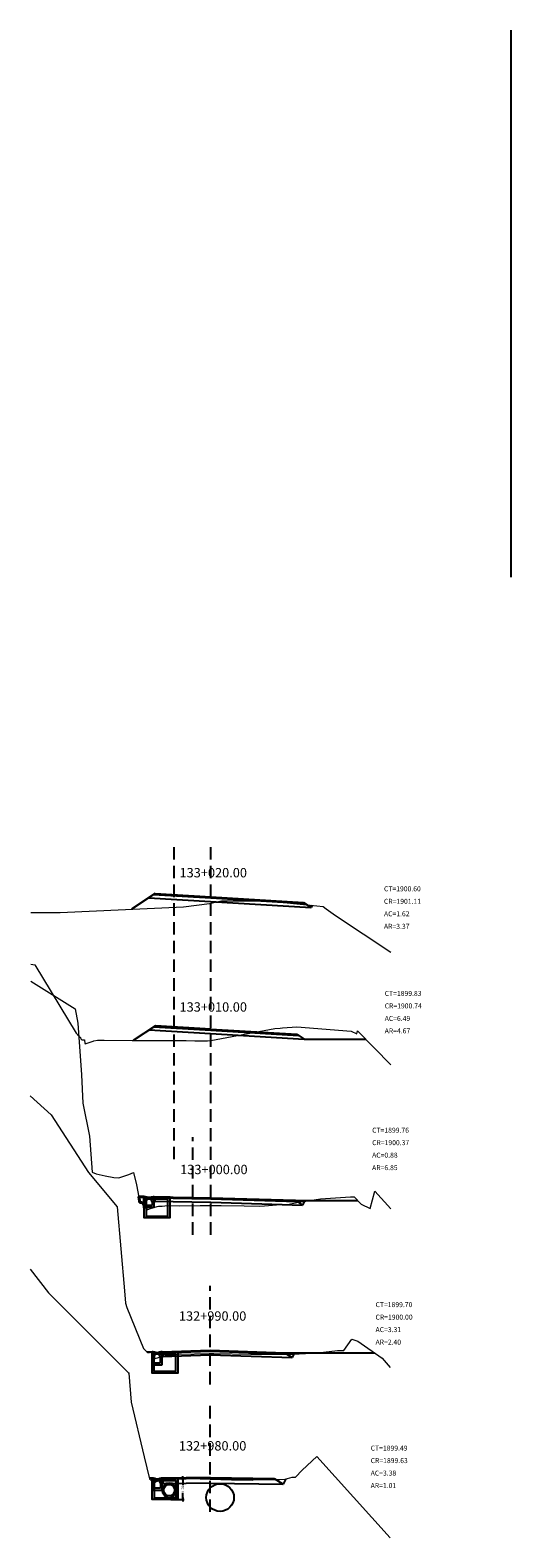
# Model space of a CAD drawing. Units: metres. Extents: x 772563 to 773917, y 9194448 to 9195388.
# Drawn here: x 773499 to 773538, y 9194862 to 9194983 of the extents above; entities that cross this region are included whole.
import ezdxf

# ---------------------------------------------------------------- set-up
doc = ezdxf.new("R2010")
doc.units = ezdxf.units.M
doc.linetypes.add('DASHED', pattern=[0.75, 0.5, -0.25])
doc.linetypes.add('DASHED2', pattern=[0.375, 0.25, -0.125])
for name, color, linetype in [('C-ROAD-PROF', 3, 'DASHED'), ('C-ROAD-PROF-GRID-MAJR', 8, 'Continuous'), ('CONCRETO', 5, 'Continuous'), ('EJE_ESTACA', 7, 'Continuous'), ('EJESEC', 1, 'Continuous'), ('ESTACA', 4, 'Continuous'), ('Tapa', 20, 'Continuous'), ('TEXTO', 2, 'Continuous'), ('TOPOGRAFIA', 7, 'Continuous'), ('XFG', 230, 'Continuous')]:
    doc.layers.add(name, color=color, linetype=linetype)
doc.layers.add('TERRENO', color=3, linetype='Continuous', lineweight=9)
doc.styles.add('DIM1', font='romans.shx')
doc.styles.add('romans', font='romans.shx')
doc.styles.add('WMF-ARIAL0', font='arial.ttf')
doc.dimstyles.new('L80-E1 20', dxfattribs={"dimscale": 0.2, "dimtxt": 0.19, "dimasz": 0.06, "dimexe": 0.1, "dimexo": 0.15, "dimgap": 0.03, "dimtad": 0, "dimzin": 1, "dimdsep": 46, "dimtxsty": 'DIM1', "dimblk": 'TK2', "dimcen": 0.09, "dimclrd": 55, "dimclre": 55, "dimclrt": 2, "dimaunit": 1, "dimadec": 3, "dimazin": 0, "dimtfac": 1, "dimtofl": 0, "dimtmove": 2, "dimatfit": 3, "dimldrblk": 'CLOSEDBLANK', "dimfxl": 1, "dimtolj": 1, "dimtzin": 1, "dimarcsym": 0})

# ---------------------------------------------------------------- blocks, each defined once
blk = doc.blocks.new('TK2')
at = {"color": 2, "linetype": 'ByBlock'}
blk.add_line((-2.5, 0), (2.8, 0), dxfattribs=at)
at = {"color": 2, "linetype": 'ByBlock', "const_width": 0.375}
blk.add_lwpolyline([(1.2, 1.2), (-1.3, -1.3)], dxfattribs=at)
blk = doc.blocks.new('*D9509')
at = {"color": 55, "linetype": 'Continuous', "lineweight": -2, "transparency": 16777216}
for p, q in [((773510.61, 9194866.68), (773511.68, 9194866.68)), ((773510.61, 9194864.98), (773511.68, 9194864.98))]:
    blk.add_line(p, q, dxfattribs=at)
at = {"color": 55, "lineweight": -2, "transparency": 16777216}
for p, q in [((773511.58, 9194866.62), (773511.58, 9194866.13)), ((773511.58, 9194865.04), (773511.58, 9194865.52))]:
    blk.add_line(p, q, dxfattribs=at)
at = {"layer": 'Defpoints', "color": 0, "linetype": 'Continuous', "transparency": 16777216}
for p in [(773510.46, 9194866.68), (773511.58, 9194866.68), (773510.46, 9194864.98)]:
    blk.add_point(p, dxfattribs=at)
at = {"color": 55, "linetype": 'Continuous', "lineweight": -2, "transparency": 16777216, "xscale": 0.06, "yscale": 0.06, "zscale": 0.06}
for p, rotation in [((773511.58, 9194866.68), 90), ((773511.58, 9194864.98), 270)]:
    blk.add_blockref('TK2', p, dxfattribs=dict(at, rotation=rotation))
at = {"color": 2, "linetype": 'Continuous', "transparency": 16777216, "insert": (773511.58, 9194865.83), "char_height": 0.19, "attachment_point": 5, "rotation": 90, "style": 'DIM1'}
blk.add_mtext('\\A1;1.70', dxfattribs=at)
blk = doc.blocks.new('_ClosedBlank')
at = {"lineweight": -2}
for p, q in [((-1, 0.2), (0, 0)), ((-1, 0.2), (-1, -0.2)), ((0, 0), (-1, -0.2))]:
    blk.add_line(p, q, dxfattribs=at)

msp = doc.modelspace()

# ---------------------------------------------------------------- linework, layer by layer
at = {"flags": 128}
msp.add_lwpolyline([(773537.8164, 9194982.6454), (773537.8164, 9194938.851)], dxfattribs=at)
at = {"linetype": 'Continuous'}
msp.add_circle((773514.5558, 9194865.1375), 1.1075, dxfattribs=at)
at = {"layer": 'C-ROAD-PROF', "color": 82, "linetype": 'DASHED', "lineweight": -3}
msp.add_line((773507.2351, 9194875.1131), (773507.2409, 9194875.1026), dxfattribs=at)
at = {"layer": 'C-ROAD-PROF-GRID-MAJR', "color": 2, "linetype": 'Continuous', "lineweight": 40}
for points in [[(773508.4778, 9194889.2256), (773508.0529, 9194889.2256), (773508.1421, 9194888.7665), (773508.2801, 9194888.7645), (773508.3921, 9194888.6845), (773508.4531, 9194888.5435), (773508.4711, 9194888.5155), (773508.4778, 9194888.5213)], [(773508.6394, 9194888.5286), (773508.6278, 9194888.5286), (773508.6278, 9194888.5317), (773508.5781, 9194888.5325), (773508.5001, 9194888.5405), (773508.4778, 9194888.5213), (773508.4778, 9194888.3786), (773508.6592, 9194888.3786), (773508.6511, 9194888.4305)]]:
    msp.add_lwpolyline(points, close=True, dxfattribs=at)
at = {"layer": 'CONCRETO', "color": 2}
for p, q in [((773508.5678, 9194889.2286), (773508.4778, 9194889.2286)), ((773508.4778, 9194889.2286), (773508.4778, 9194888.3786)), ((773508.4778, 9194888.3786), (773509.2778, 9194888.3786)), ((773508.5778, 9194889.2186), (773508.5678, 9194889.2286)), ((773508.5778, 9194889.0286), (773508.5778, 9194889.2186)), ((773508.6778, 9194889.0286), (773508.5778, 9194889.0286)), ((773508.5928, 9194889.2286), (773508.5828, 9194889.2186)), ((773508.5828, 9194889.0386), (773508.5828, 9194889.2186)), ((773508.5828, 9194889.0386), (773508.5928, 9194889.0286)), ((773508.5928, 9194889.2286), (773508.6778, 9194889.2286)), ((773508.8778, 9194889.0286), (773508.5928, 9194889.0286)), ((773508.6278, 9194888.8286), (773508.6778, 9194888.9286)), ((773508.6278, 9194888.5286), (773508.6278, 9194888.8286)), ((773509.1278, 9194888.5286), (773508.6278, 9194888.5286)), ((773508.6778, 9194889.2286), (773508.6778, 9194889.2114)), ((773508.6778, 9194889.2114), (773508.7128, 9194889.2114)), ((773508.6778, 9194888.9286), (773508.6778, 9194889.0286)), ((773509.1628, 9194889.0286), (773508.8778, 9194889.0286)), ((773509.0878, 9194889.0286), (773509.0278, 9194889.0286)), ((773509.0373, 9194889.2114), (773509.0777, 9194889.2114)), ((773509.0777, 9194889.2114), (773509.0777, 9194889.2286)), ((773509.0777, 9194889.2286), (773509.1628, 9194889.2286)), ((773509.1778, 9194889.0286), (773509.0778, 9194889.0286)), ((773509.0778, 9194889.0286), (773509.0778, 9194888.9286)), ((773509.0778, 9194888.9286), (773509.1278, 9194888.8286)), ((773509.1278, 9194888.8286), (773509.1278, 9194888.5286)), ((773509.1628, 9194889.2286), (773509.1728, 9194889.2186)), ((773509.1728, 9194889.0386), (773509.1628, 9194889.0286)), ((773509.1728, 9194889.2186), (773509.1728, 9194889.0386)), ((773509.1778, 9194889.2186), (773509.1878, 9194889.2286)), ((773509.1778, 9194889.2186), (773509.1778, 9194889.0286)), ((773509.2778, 9194889.2286), (773509.1878, 9194889.2286)), ((773509.2778, 9194888.3786), (773509.2778, 9194889.2286)), ((773509.2015, 9194876.8062), (773509.1115, 9194876.8062)), ((773509.1115, 9194876.8062), (773509.1115, 9194875.7562)), ((773509.2115, 9194876.7962), (773509.2015, 9194876.8062)), ((773509.2115, 9194876.6062), (773509.2115, 9194876.7962)), ((773509.3115, 9194876.6062), (773509.2115, 9194876.6062)), ((773509.2265, 9194876.8062), (773509.2165, 9194876.7962)), ((773509.2165, 9194876.6162), (773509.2165, 9194876.7962)), ((773509.2165, 9194876.6162), (773509.2265, 9194876.6062)), ((773509.2265, 9194876.8062), (773509.3115, 9194876.8062)), ((773509.5115, 9194876.6062), (773509.2265, 9194876.6062)), ((773509.2615, 9194876.4062), (773509.3115, 9194876.5062)), ((773509.2615, 9194875.9062), (773509.2615, 9194876.4062)), ((773509.3115, 9194876.8062), (773509.3115, 9194876.789)), ((773509.3115, 9194876.789), (773509.3465, 9194876.789)), ((773509.3115, 9194876.5062), (773509.3115, 9194876.6062)), ((773509.7965, 9194876.6062), (773509.5115, 9194876.6062)), ((773509.7215, 9194876.6062), (773509.6615, 9194876.6062)), ((773509.671, 9194876.789), (773509.7114, 9194876.789)), ((773509.7114, 9194876.789), (773509.7114, 9194876.8062)), ((773509.7114, 9194876.8062), (773509.7965, 9194876.8062)), ((773509.8115, 9194876.6062), (773509.7115, 9194876.6062)), ((773509.7115, 9194876.6062), (773509.7115, 9194876.5062)), ((773509.7115, 9194876.5062), (773509.7615, 9194876.4062)), ((773509.7615, 9194876.4062), (773509.7615, 9194875.9062)), ((773509.7965, 9194876.8062), (773509.8065, 9194876.7962)), ((773509.8065, 9194876.6162), (773509.7965, 9194876.6062)), ((773509.8065, 9194876.7962), (773509.8065, 9194876.6162)), ((773509.8115, 9194876.7962), (773509.8215, 9194876.8062)), ((773509.8115, 9194876.7962), (773509.8115, 9194876.6062)), ((773509.9115, 9194876.8062), (773509.8215, 9194876.8062)), ((773509.9115, 9194875.7562), (773509.9115, 9194876.8062)), ((773509.1115, 9194875.7562), (773509.9115, 9194875.7562)), ((773509.7615, 9194875.9062), (773509.2615, 9194875.9062)), ((773509.2184, 9194866.6776), (773509.1284, 9194866.6776)), ((773509.1284, 9194866.6776), (773509.1284, 9194865.7276)), ((773509.2284, 9194866.6676), (773509.2184, 9194866.6776)), ((773509.2284, 9194866.4776), (773509.2284, 9194866.6676)), ((773509.2434, 9194866.6776), (773509.2334, 9194866.6676)), ((773509.2334, 9194866.4876), (773509.2334, 9194866.6676)), ((773509.2434, 9194866.6776), (773509.3284, 9194866.6776)), ((773509.3284, 9194866.6776), (773509.3284, 9194866.6605)), ((773509.3284, 9194866.6605), (773509.3634, 9194866.6605)), ((773509.6879, 9194866.6605), (773509.7283, 9194866.6605)), ((773509.7283, 9194866.6605), (773509.7283, 9194866.6776)), ((773509.7283, 9194866.6776), (773509.8134, 9194866.6776)), ((773509.8134, 9194866.6776), (773509.8234, 9194866.6676)), ((773509.8234, 9194866.6676), (773509.8234, 9194866.4876)), ((773509.8284, 9194866.6676), (773509.8384, 9194866.6776)), ((773509.8284, 9194866.6676), (773509.8284, 9194866.4776)), ((773509.9284, 9194866.6776), (773509.8384, 9194866.6776)), ((773509.9284, 9194865.7276), (773509.9284, 9194866.6776)), ((773509.1284, 9194865.7276), (773509.9284, 9194865.7276)), ((773509.3284, 9194866.4776), (773509.2284, 9194866.4776)), ((773509.2334, 9194866.4876), (773509.2434, 9194866.4776)), ((773509.5284, 9194866.4776), (773509.2434, 9194866.4776)), ((773509.2784, 9194866.2776), (773509.3284, 9194866.3776)), ((773509.2784, 9194865.8776), (773509.2784, 9194866.2776)), ((773509.7784, 9194865.8776), (773509.2784, 9194865.8776)), ((773509.3284, 9194866.3776), (773509.3284, 9194866.4776)), ((773509.8134, 9194866.4776), (773509.5284, 9194866.4776)), ((773509.7384, 9194866.4776), (773509.6784, 9194866.4776)), ((773509.8284, 9194866.4776), (773509.7284, 9194866.4776)), ((773509.7284, 9194866.4776), (773509.7284, 9194866.3776)), ((773509.7284, 9194866.3776), (773509.7784, 9194866.2776)), ((773509.7784, 9194866.2776), (773509.7784, 9194865.8776)), ((773509.8234, 9194866.4876), (773509.8134, 9194866.4776))]:
    msp.add_line(p, q, dxfattribs=at)
for centre in [(773508.8778, 9194889.6439), (773509.5114, 9194877.2215), (773509.5283, 9194867.0929)]:
    msp.add_arc(centre, 0.4609, 244.294525, 295.705475, dxfattribs=at)
at = {"layer": 'EJE_ESTACA'}
msp.add_ellipse((773510.4819, 9194865.7276), major_axis=(0, 0.6), ratio=0.91077445, dxfattribs=at)
at = {"layer": 'EJESEC', "linetype": 'DASHED2', "ltscale": 4}
for p, q in [((773510.8691, 9194892.2261), (773510.8691, 9194917.5329)), ((773513.8091, 9194892.2261), (773513.8091, 9194917.5329)), ((773512.3791, 9194886.1774), (773512.3791, 9194894.0074)), ((773513.8091, 9194886.1774), (773513.8091, 9194894.0074)), ((773513.7584, 9194874.1913), (773513.7584, 9194882.0858)), ((773513.7584, 9194863.9804), (773513.7584, 9194872.7582))]:
    msp.add_line(p, q, dxfattribs=at)
at = {"layer": 'Tapa', "color": 2}
msp.add_ellipse((773510.4819, 9194865.7276), major_axis=(0, 0.45), ratio=0.9656225, dxfattribs=at)
at = {"layer": 'TERRENO'}
for points in [[(773499.4091, 9194911.9873), (773499.7331, 9194911.9905), (773501.7691, 9194911.9855), (773511.6161, 9194912.4425), (773513.7181, 9194912.7125), (773513.8091, 9194912.7335), (773514.6681, 9194912.9305), (773518.3301, 9194912.9095), (773522.3011, 9194912.5315), (773522.7931, 9194912.4695), (773523.0341, 9194912.2855), (773523.7911, 9194911.7375), (773528.2091, 9194908.8214)], [(773499.4091, 9194907.8605), (773499.7421, 9194907.8082), (773503.0421, 9194902.3352), (773503.2611, 9194902.0762), (773503.3911, 9194901.9792), (773503.4071, 9194901.8762), (773503.4451, 9194901.8522), (773503.4481, 9194901.8472), (773503.4911, 9194901.7892), (773503.4941, 9194901.7912), (773503.5021, 9194901.7912), (773503.7051, 9194901.7872), (773503.7431, 9194901.4932), (773503.7441, 9194901.4882), (773503.7471, 9194901.4852), (773503.7501, 9194901.4702), (773504.3911, 9194901.6822), (773504.4611, 9194901.7002), (773504.7391, 9194901.7732), (773504.7531, 9194901.7732), (773505.2071, 9194901.7672), (773505.2721, 9194901.7732), (773507.5181, 9194901.7292), (773508.0361, 9194901.7342), (773509.0571, 9194901.7432), (773511.8431, 9194901.7302), (773512.5441, 9194901.7192), (773513.5441, 9194901.6982), (773513.8091, 9194901.7472), (773518.9471, 9194902.6882), (773519.3521, 9194902.7302), (773519.5411, 9194902.7442), (773520.7041, 9194902.8272), (773525.0361, 9194902.4922), (773525.4881, 9194902.2762), (773525.5541, 9194902.5012), (773528.2091, 9194899.7803)], [(773499.4091, 9194906.4848), (773502.9511, 9194904.2735), (773503.1781, 9194903.1335), (773503.4681, 9194899.0005), (773503.5811, 9194896.7135), (773504.1011, 9194894.0715), (773504.3061, 9194891.1835), (773504.6311, 9194891.0695), (773505.3681, 9194890.8935), (773506.0521, 9194890.7565), (773506.4521, 9194890.7365), (773507.2611, 9194891.0035), (773507.6231, 9194891.1635), (773507.8661, 9194890.1875), (773508.1421, 9194888.7665), (773508.2801, 9194888.7645), (773508.3921, 9194888.6845), (773508.4531, 9194888.5435), (773508.4711, 9194888.5155), (773508.5001, 9194888.5405), (773508.5781, 9194888.5325), (773508.6391, 9194888.5315), (773508.6511, 9194888.4305), (773508.6591, 9194888.3795), (773508.6801, 9194888.3445), (773508.7141, 9194888.1835), (773508.9841, 9194888.2865), (773509.5171, 9194888.4455), (773509.6321, 9194888.4805), (773509.7311, 9194888.4805), (773509.9221, 9194888.4785), (773510.3361, 9194888.5255), (773511.2881, 9194888.5065), (773512.9721, 9194888.5295), (773513.4001, 9194888.5345), (773513.8091, 9194888.5335), (773514.6351, 9194888.5305), (773516.4861, 9194888.5015), (773517.6801, 9194888.4755), (773518.1021, 9194888.4885), (773519.4001, 9194888.6025), (773519.9571, 9194888.6075), (773520.8281, 9194888.8025), (773521.4191, 9194888.8775), (773522.5781, 9194889.0525), (773524.9841, 9194889.2195), (773525.2811, 9194889.2175), (773525.8401, 9194888.6315), (773526.5691, 9194888.2955), (773526.9461, 9194889.6715), (773528.2091, 9194888.2468)], [(773499.3584, 9194897.3167), (773501.0304, 9194895.7759), (773504.0294, 9194891.1789), (773506.3314, 9194888.4109), (773506.9074, 9194881.6949), (773506.9904, 9194880.6949), (773507.0884, 9194880.3659), (773508.4264, 9194877.0619), (773508.7564, 9194876.7509), (773508.8864, 9194876.7649), (773509.0134, 9194876.8289), (773509.0664, 9194876.6099), (773509.0784, 9194876.6129), (773509.0844, 9194876.5979), (773509.0864, 9194876.5959), (773509.0934, 9194876.6019), (773509.1094, 9194876.5919), (773509.2354, 9194876.5589), (773509.2714, 9194876.5479), (773509.2784, 9194876.5339), (773509.3374, 9194876.2519), (773509.3614, 9194876.2619), (773510.2684, 9194876.5399), (773510.2774, 9194876.5429), (773510.4444, 9194876.5439), (773510.4634, 9194876.5439), (773511.1584, 9194876.6269), (773511.2314, 9194876.6249), (773513.7584, 9194876.6629), (773513.9184, 9194876.6649), (773513.9544, 9194876.6659), (773514.0614, 9194876.6659), (773517.0034, 9194876.6229), (773517.1554, 9194876.6199), (773517.3954, 9194876.6279), (773519.1344, 9194876.6119), (773520.3994, 9194876.6299), (773522.3844, 9194876.7169), (773523.9354, 9194876.9039), (773524.4474, 9194876.9039), (773525.1034, 9194877.8319), (773525.5794, 9194877.6479), (773527.5124, 9194876.2969), (773528.1584, 9194875.5461)], [(773499.3584, 9194883.4228), (773500.8154, 9194881.5421), (773507.2564, 9194875.1091), (773507.4334, 9194872.7781), (773508.4904, 9194868.3931), (773508.9094, 9194866.6421), (773509.0314, 9194866.5361), (773509.0374, 9194866.5321), (773509.0664, 9194866.5241), (773509.0784, 9194866.5231), (773509.1344, 9194866.5681), (773509.1534, 9194866.5021), (773509.1584, 9194866.4961), (773509.1794, 9194866.3941), (773509.1974, 9194866.3011), (773509.4714, 9194866.4321), (773509.9774, 9194866.5881), (773510.0394, 9194866.5871), (773510.1354, 9194866.5871), (773510.5174, 9194866.6331), (773510.6484, 9194866.6321), (773512.1524, 9194866.6551), (773513.7584, 9194866.6031), (773515.4704, 9194866.5481), (773517.1304, 9194866.5281), (773517.2784, 9194866.5841), (773519.3034, 9194866.5911), (773519.7604, 9194866.6131), (773520.3254, 9194866.7661), (773520.5874, 9194866.7801), (773521.1324, 9194867.3191), (773522.2814, 9194868.4171), (773528.1584, 9194861.9102)]]:
    msp.add_lwpolyline(points, dxfattribs=at)
at = {"layer": 'TOPOGRAFIA', "color": 5}
for points in [[(773508.6278, 9194888.5786), (773508.6278, 9194887.6786), (773510.3778, 9194887.6786), (773510.3778, 9194889.0286), (773509.3278, 9194889.0286), (773509.3278, 9194888.8286), (773509.1278, 9194888.8286), (773509.0778, 9194888.9286), (773509.0778, 9194889.0286), (773509.1778, 9194889.0286), (773509.1778, 9194889.2186), (773509.1878, 9194889.2286), (773509.2778, 9194889.2286), (773510.5278, 9194889.2286), (773510.5278, 9194887.5286), (773508.4778, 9194887.5286), (773508.4778, 9194889.2286), (773508.5678, 9194889.2286), (773508.5778, 9194889.2186), (773508.5778, 9194889.0286), (773508.6778, 9194889.0286), (773508.6778, 9194888.9286), (773508.6278, 9194888.8286), (773508.6278, 9194888.5786)], [(773509.2615, 9194876.1562), (773509.2615, 9194875.2562), (773511.0115, 9194875.2562), (773511.0115, 9194876.6062), (773509.9615, 9194876.6062), (773509.9615, 9194876.4062), (773509.7615, 9194876.4062), (773509.7115, 9194876.5062), (773509.7115, 9194876.6062), (773509.8115, 9194876.6062), (773509.8115, 9194876.7962), (773509.8215, 9194876.8062), (773509.9115, 9194876.8062), (773511.1615, 9194876.8062), (773511.1615, 9194875.1062), (773509.1115, 9194875.1062), (773509.1115, 9194876.8062), (773509.2015, 9194876.8062), (773509.2115, 9194876.7962), (773509.2115, 9194876.6062), (773509.3115, 9194876.6062), (773509.3115, 9194876.5062), (773509.2615, 9194876.4062), (773509.2615, 9194876.1562)], [(773509.2784, 9194866.0276), (773509.2784, 9194865.1276), (773511.0284, 9194865.1276), (773511.0284, 9194866.4776), (773509.9784, 9194866.4776), (773509.9784, 9194866.2776), (773509.7784, 9194866.2776), (773509.7284, 9194866.3776), (773509.7284, 9194866.4776), (773509.8284, 9194866.4776), (773509.8284, 9194866.6676), (773509.8384, 9194866.6776), (773509.9284, 9194866.6776), (773511.1784, 9194866.6776), (773511.1784, 9194864.9776), (773509.1284, 9194864.9776), (773509.1284, 9194866.6776), (773509.2184, 9194866.6776), (773509.2284, 9194866.6676), (773509.2284, 9194866.4776), (773509.3284, 9194866.4776), (773509.3284, 9194866.3776), (773509.2784, 9194866.2776), (773509.2784, 9194866.0276)]]:
    msp.add_lwpolyline(points, dxfattribs=at)
at = {"layer": 'XFG', "color": 230}
for p, q in [((773509.3583, 9194913.5066), (773507.4744, 9194912.2503)), ((773509.3816, 9194902.9238), (773507.5907, 9194901.7299)), ((773513.8091, 9194902.6582), (773509.3816, 9194902.9238)), ((773509.1284, 9194866.6776), (773508.9009, 9194866.6776)), ((773513.7584, 9194866.7381), (773509.9284, 9194866.6776)), ((773513.7596, 9194866.6631), (773509.9284, 9194866.6026)), ((773513.7572, 9194866.6631), (773519.0137, 9194866.58)), ((773513.7584, 9194866.7381), (773518.8921, 9194866.6611)), ((773513.7655, 9194866.288), (773509.9284, 9194866.2273)), ((773513.7513, 9194866.288), (773519.5902, 9194866.1957))]:
    msp.add_line(p, q, dxfattribs=at)
at = {"layer": 'XFG'}
for p, q in [((773521.2269, 9194912.7944), (773521.8308, 9194912.3925)), ((773521.9184, 9194912.5679), (773521.8308, 9194912.3925)), ((773513.8091, 9194902.6582), (773520.6821, 9194902.2458)), ((773520.6821, 9194902.2458), (773521.2848, 9194901.844)), ((773521.2848, 9194901.844), (773526.1953, 9194901.844)), ((773508.0529, 9194889.2256), (773508.5707, 9194889.2256)), ((773520.5691, 9194888.9428), (773521.1426, 9194888.5604)), ((773520.5789, 9194888.9362), (773521.7063, 9194888.9362)), ((773521.3305, 9194888.9362), (773521.1426, 9194888.5604)), ((773521.7063, 9194888.9362), (773525.5494, 9194888.9362)), ((773508.6977, 9194876.8062), (773509.1115, 9194876.8062)), ((773519.7414, 9194876.7297), (773520.3203, 9194876.3437)), ((773519.7414, 9194876.7297), (773520.8831, 9194876.7189)), ((773520.5097, 9194876.7224), (773520.3203, 9194876.3437)), ((773520.8831, 9194876.7189), (773526.9085, 9194876.7189)), ((773519.8049, 9194866.6252), (773519.5902, 9194866.1957))]:
    msp.add_line(p, q, dxfattribs=at)
for points in [[(773508.8552, 9194913.1711), (773513.7872, 9194912.8752), (773521.8308, 9194912.3925)], [(773509.2342, 9194913.4238), (773513.8037, 9194913.1497), (773521.3758, 9194912.6953)], [(773509.3583, 9194913.5066), (773513.8091, 9194913.2395), (773521.2269, 9194912.7944)], [(773509.2576, 9194902.8411), (773513.8037, 9194902.5683), (773520.8307, 9194902.1467)], [(773508.8785, 9194902.5883), (773513.7872, 9194902.2938), (773521.2848, 9194901.844)], [(773509.2761, 9194889.1386), (773513.8069, 9194889.0556), (773520.7105, 9194888.8485)], [(773509.2778, 9194889.2286), (773513.8091, 9194889.1455), (773520.5691, 9194888.9428)], [(773509.2778, 9194888.8635), (773513.8002, 9194888.7806), (773521.1426, 9194888.5604)], [(773509.9115, 9194876.8062), (773513.7584, 9194876.9439), (773519.7414, 9194876.7297)], [(773509.9115, 9194876.4409), (773513.7584, 9194876.5787), (773520.3203, 9194876.3437)], [(773509.9147, 9194876.7162), (773513.7584, 9194876.8538), (773519.8841, 9194876.6345)]]:
    msp.add_lwpolyline(points, dxfattribs=at)
at = {"layer": 'XFG', "color": 230}
msp.add_lwpolyline([(773518.8921, 9194866.6611), (773519.5902, 9194866.1957)], dxfattribs=at)

# ---------------------------------------------------------------- texts
at = {"layer": 'ESTACA', "style": 'WMF-ARIAL0'}
for s, p in [('133+020.00', (773511.3091, 9194914.8009)), ('133+010.00', (773511.3091, 9194904.0462)), ('133+000.00', (773511.3597, 9194891.034)), ('132+990.00', (773511.2584, 9194879.2979)), ('132+980.00', (773511.2584, 9194868.9032))]:
    msp.add_text(s, height=0.75, dxfattribs=at).set_placement(p)
at = {"layer": 'TEXTO', "style": 'romans'}
for s, p in [('CT=1900.60', (773527.667, 9194913.6824)), ('CR=1901.11', (773527.667, 9194912.6824)), ('AC=1.62', (773527.667, 9194911.6824)), ('AR=3.37', (773527.667, 9194910.6824)), ('CT=1899.83', (773527.7252, 9194905.3061)), ('CR=1900.74', (773527.7252, 9194904.3061)), ('AC=6.49', (773527.7252, 9194903.3061)), ('AR=4.67', (773527.7252, 9194902.3061)), ('CT=1899.76', (773526.7188, 9194894.3558)), ('CR=1900.37', (773526.7188, 9194893.3558)), ('AC=0.88', (773526.7188, 9194892.3558)), ('AR=6.85', (773526.7188, 9194891.3558)), ('CT=1899.70', (773526.9924, 9194880.3854)), ('AC=3.31', (773526.9924, 9194878.3854)), ('CR=1900.00', (773526.9924, 9194879.3854)), ('AR=2.40', (773526.9924, 9194877.3854)), ('CT=1899.49', (773526.6035, 9194868.8953)), ('CR=1899.63', (773526.6035, 9194867.8953)), ('AC=3.38', (773526.6035, 9194866.8953)), ('AR=1.01', (773526.6035, 9194865.8953))]:
    msp.add_text(s, height=0.4, dxfattribs=at).set_placement(p)

# ---------------------------------------------------------------- dimensions: what is measured, and where the dimension line sits
at = {"linetype": 'Continuous'}
dim = msp.add_aligned_dim(p1=(773510.4597, 9194864.9776), p2=(773510.4597, 9194866.6776), distance=-1.1177, dimstyle='L80-E1 20', override={"dimscale": 1, "dimfxl": 0.1}, dxfattribs=at)
dim.commit()
dim.dimension.update_dxf_attribs({"geometry": '*D9509', "text_midpoint": (773511.5774, 9194865.8276)})

doc.saveas('drawing.dxf')
